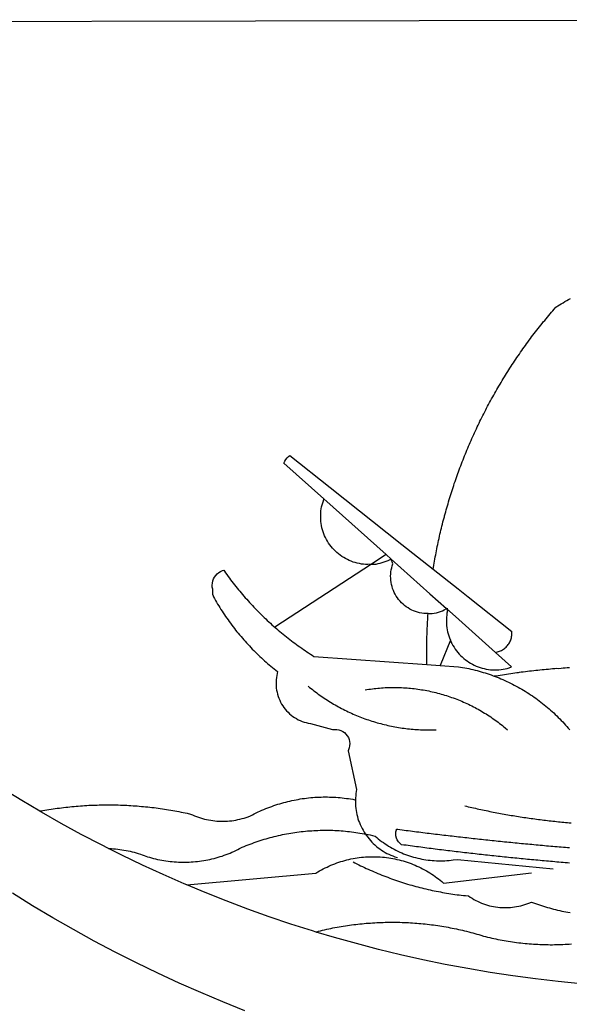
# Model space of a CAD drawing. Extents: x -1 to 364274, y -1 to 3354387.
# Drawn here: x 184760 to 184761, y 1672614 to 1672617 of the extents above; entities that cross this region are included whole.
import ezdxf

# ---------------------------------------------------------------- set-up
doc = ezdxf.new("R2010")
doc.units = 0
doc.header["$LTSCALE"] = 5
doc.header["$MEASUREMENT"] = 0
doc.layers.add('BRAZAO', color=7, linetype='CONTINUOUS')

# ---------------------------------------------------------------- blocks, each defined once
blk = doc.blocks.new('Logo_Prefeitura')
at = {"layer": 'BRAZAO'}
for points in [[(-159.74, -889.75), (-167.39, -886.68), (-174.99, -883.48), (-182.53, -880.15), (-190.01, -876.69), (-197.43, -873.1), (-204.79, -869.38), (-212.08, -865.53), (-219.3, -861.55), (-226.45, -857.45), (-233.53, -853.23), (-240.53, -848.88)], [(-441.09, -545.84), (15.02, -544.89)], [(-231.08, -820.31), (-237.33, -816.6), (-244.09, -812.43)], [(-90.26, -717.84), (-90.18, -717.56), (-89.99, -716.85), (-89.8, -716.14), (-89.6, -715.44), (-89.4, -714.73), (-89.2, -714.03), (-88.99, -713.32), (-88.79, -712.62), (-88.58, -711.92), (-88.36, -711.22), (-88.14, -710.51), (-87.93, -709.82), (-87.7, -709.12), (-87.48, -708.42), (-87.25, -707.72), (-87.02, -707.03), (-86.79, -706.33), (-86.55, -705.64), (-86.31, -704.94), (-86.07, -704.25), (-85.82, -703.56), (-85.58, -702.87), (-85.33, -702.18), (-85.07, -701.49), (-84.82, -700.8), (-84.56, -700.12), (-84.3, -699.43), (-84.03, -698.75), (-83.77, -698.06), (-83.5, -697.38), (-83.22, -696.7), (-82.95, -696.02), (-82.67, -695.34), (-82.39, -694.67), (-82.11, -693.99), (-81.82, -693.31), (-81.53, -692.64), (-81.24, -691.97), (-80.95, -691.29), (-80.65, -690.62), (-80.35, -689.95), (-80.05, -689.29), (-79.74, -688.62), (-79.43, -687.95), (-79.12, -687.29), (-78.81, -686.63), (-78.5, -685.96), (-78.18, -685.3), (-77.86, -684.64), (-77.53, -683.98), (-77.21, -683.33), (-76.88, -682.67), (-76.55, -682.02), (-76.21, -681.37), (-75.87, -680.71), (-75.54, -680.06), (-75.19, -679.42), (-74.85, -678.77), (-74.5, -678.12), (-74.15, -677.48), (-73.8, -676.84), (-73.44, -676.19), (-73.09, -675.55), (-72.73, -674.91), (-72.36, -674.28), (-72, -673.64), (-71.63, -673.01), (-71.26, -672.37), (-70.89, -671.74), (-70.51, -671.11), (-70.13, -670.48), (-69.75, -669.86), (-69.37, -669.23), (-68.98, -668.61), (-68.6, -667.98), (-68.2, -667.36), (-67.81, -666.74), (-67.42, -666.13), (-67.02, -665.51), (-66.62, -664.9), (-66.21, -664.28), (-65.81, -663.67), (-65.4, -663.06), (-64.99, -662.46), (-64.58, -661.85), (-64.16, -661.24), (-63.74, -660.64), (-63.32, -660.04), (-62.9, -659.44), (-62.48, -658.84), (-62.05, -658.25), (-61.62, -657.65), (-61.19, -657.06), (-60.75, -656.47), (-60.32, -655.88), (-59.88, -655.29), (-59.43, -654.71), (-58.99, -654.12), (-58.54, -653.54), (-58.1, -652.96), (-57.64, -652.38), (-57.19, -651.81), (-56.74, -651.23), (-56.28, -650.66), (-55.82, -650.09), (-55.35, -649.52), (-54.89, -648.95), (-54.42, -648.39), (-53.95, -647.82), (-53.48, -647.26), (-53.01, -646.7), (-52.53, -646.15), (-52.05, -645.59), (-51.44, -644.88), (-50.81, -644.5), (-50.19, -644.12), (-49.56, -643.75), (-48.92, -643.38), (-48.29, -643.01), (-47.65, -642.64), (-47.02, -642.28), (-46.38, -641.92)], [(-146.11, -699.17), (-145.81, -698.56), (-145.41, -697.95), (-144.95, -697.38), (-144.44, -696.86), (-144.06, -696.55)], [(-144.06, -696.55), (-129.94, -707.73)], [(-146.11, -699.17), (-132.16, -711.65)], [(-129.94, -707.73), (-105.04, -727.47)], [(-115.57, -734.32), (-116.93, -734.51), (-117.66, -734.48), (-118.39, -734.42), (-119.12, -734.32), (-119.84, -734.19), (-120.56, -734.03), (-121.26, -733.84), (-121.96, -733.62), (-122.65, -733.37), (-123.33, -733.09), (-123.99, -732.78), (-124.64, -732.44), (-125.28, -732.08), (-125.9, -731.68), (-126.5, -731.26), (-127.08, -730.81), (-127.64, -730.34), (-128.18, -729.84), (-128.7, -729.32), (-129.19, -728.78), (-129.66, -728.22), (-130.1, -727.63), (-130.52, -727.03), (-130.91, -726.41), (-131.28, -725.77), (-131.61, -725.12), (-131.92, -724.46), (-132.2, -723.78), (-132.45, -723.09), (-132.66, -722.39), (-132.85, -721.68), (-133, -720.96), (-133.13, -720.24), (-133.22, -719.51), (-133.28, -718.78), (-133.3, -718.04), (-133.3, -717.31), (-133.26, -716.58), (-133.19, -715.85), (-133.09, -715.12), (-132.96, -714.4), (-132.79, -713.69), (-132.6, -712.98), (-132.37, -712.28), (-132.16, -711.65)], [(-132.16, -711.65), (-110.51, -731.03)], [(-94.13, -736.12), (-94.03, -735.48), (-93.91, -734.76), (-93.79, -734.03), (-93.66, -733.31), (-93.54, -732.59), (-93.41, -731.87), (-93.27, -731.14), (-93.13, -730.42), (-93, -729.7), (-92.85, -728.98), (-92.71, -728.27), (-92.56, -727.55), (-92.41, -726.83), (-92.25, -726.11), (-92.1, -725.4), (-91.94, -724.68), (-91.78, -723.96), (-91.61, -723.25), (-91.44, -722.54), (-91.27, -721.82), (-91.1, -721.11), (-90.92, -720.4), (-90.74, -719.69), (-90.56, -718.98), (-90.37, -718.27), (-90.26, -717.84)], [(-105.04, -727.47), (-94.13, -736.12)], [(-110.51, -731.03), (-115.57, -734.32)], [(-115.57, -734.32), (-114.73, -734.41), (-114, -734.31), (-113.28, -734.18), (-112.57, -734.02), (-111.86, -733.83), (-111.16, -733.61), (-110.47, -733.36), (-109.8, -733.07), (-109.13, -732.76), (-108.78, -732.58)], [(-110.51, -731.03), (-108.78, -732.58)], [(-95.91, -751.5), (-96.68, -751.59), (-97.41, -751.53), (-98.14, -751.43), (-98.86, -751.28), (-99.57, -751.1), (-100.27, -750.88), (-100.95, -750.62), (-101.62, -750.32), (-102.27, -749.98), (-102.9, -749.61), (-103.51, -749.2), (-104.09, -748.75), (-104.65, -748.28), (-105.19, -747.77), (-105.69, -747.24), (-106.16, -746.68), (-106.6, -746.09), (-107, -745.48), (-107.37, -744.84), (-107.7, -744.19), (-108, -743.52), (-108.25, -742.83), (-108.47, -742.13), (-108.65, -741.42), (-108.78, -740.7), (-108.88, -739.97), (-108.93, -739.24), (-108.95, -738.51), (-108.92, -737.77), (-108.85, -737.04), (-108.74, -736.32), (-108.59, -735.6), (-108.39, -734.89), (-108.16, -734.2), (-108.78, -732.58)], [(-108.78, -732.58), (-95.28, -744.66)], [(-170.87, -745.08), (-170.88, -743.11), (-171.01, -742.39), (-171.04, -741.66), (-170.98, -740.93), (-170.82, -740.21), (-170.57, -739.52), (-170.23, -738.88), (-169.8, -738.28), (-169.3, -737.74), (-168.74, -737.28), (-168.11, -736.89), (-167.44, -736.59), (-167.02, -736.46)], [(-167.02, -736.46), (-166.78, -736.81), (-166.36, -737.41), (-165.93, -738.01), (-165.5, -738.6), (-165.06, -739.19), (-164.62, -739.78), (-164.18, -740.36), (-163.73, -740.94), (-163.28, -741.52), (-162.82, -742.1), (-162.37, -742.67), (-161.9, -743.24), (-161.44, -743.8), (-160.97, -744.37), (-160.49, -744.93), (-160.01, -745.48), (-159.53, -746.04), (-159.05, -746.59), (-158.56, -747.13), (-158.07, -747.68), (-157.57, -748.22), (-157.07, -748.75), (-156.57, -749.29), (-156.06, -749.82), (-155.55, -750.34), (-155.04, -750.87), (-154.52, -751.39), (-154, -751.9), (-153.47, -752.42), (-152.94, -752.92), (-152.41, -753.43), (-151.88, -753.93), (-151.34, -754.43), (-150.8, -754.93), (-150.25, -755.42), (-149.71, -755.9), (-149.29, -756.27)], [(-115.57, -734.32), (-149.29, -756.27)], [(-94.13, -736.12), (-85.44, -743)], [(-85.44, -743), (-82.02, -745.71)], [(-170.87, -745.08), (-170.64, -745.72), (-170.28, -746.36), (-169.91, -747), (-169.54, -747.63), (-169.16, -748.26), (-168.78, -748.88), (-168.39, -749.5), (-168, -750.12), (-167.6, -750.74), (-167.2, -751.35), (-166.79, -751.96), (-166.37, -752.57), (-165.95, -753.17), (-165.53, -753.77), (-165.1, -754.36), (-164.67, -754.95), (-164.23, -755.54), (-163.79, -756.13), (-163.34, -756.71), (-162.88, -757.28), (-162.43, -757.86), (-161.96, -758.43), (-161.5, -758.99), (-161.02, -759.55), (-160.55, -760.11), (-160.06, -760.66), (-159.58, -761.21), (-159.09, -761.75), (-158.58, -762.31)], [(-95.28, -744.66), (-89.48, -749.85)], [(-82.02, -745.71), (-66.83, -757.76)], [(-95.91, -751.5), (-95.21, -751.58), (-94.48, -751.52), (-93.76, -751.41), (-93.04, -751.27), (-92.33, -751.08), (-91.63, -750.85), (-90.95, -750.59), (-90.28, -750.28), (-89.48, -749.85)], [(-89.48, -749.85), (-89.22, -750.64), (-89.35, -751.36), (-89.45, -752.09), (-89.52, -752.82), (-89.56, -753.55), (-89.57, -754.28), (-89.55, -755.02), (-89.5, -755.75), (-89.41, -756.48), (-89.29, -757.2), (-89.15, -757.92), (-88.97, -758.63), (-88.76, -759.33), (-88.52, -760.03), (-88.1, -760.77)], [(-89.48, -749.85), (-85.23, -753.66)], [(-89.48, -749.85), (-89.05, -749.93), (-89.48, -749.85)], [(-96.35, -769.27), (-96.35, -768.36), (-96.36, -767.62), (-96.37, -766.89), (-96.38, -766.16), (-96.39, -765.42), (-96.39, -764.69), (-96.39, -763.96), (-96.38, -763.22), (-96.37, -762.49), (-96.36, -761.76), (-96.35, -761.02), (-96.33, -760.29), (-96.31, -759.56), (-96.29, -758.82), (-96.27, -758.09), (-96.24, -757.36), (-96.21, -756.62), (-96.17, -755.89), (-96.14, -755.16), (-96.1, -754.43), (-96.05, -753.69), (-96.01, -752.96), (-95.96, -752.23), (-95.91, -751.5)], [(-85.23, -753.66), (-72.46, -765.08)], [(-149.29, -756.27), (-148.6, -756.87), (-148.04, -757.34), (-147.48, -757.82), (-146.92, -758.29), (-146.35, -758.75), (-145.78, -759.21), (-145.21, -759.67), (-144.63, -760.12), (-144.05, -760.57), (-143.47, -761.02), (-142.89, -761.46), (-142.3, -761.9), (-141.71, -762.33), (-141.11, -762.76), (-140.51, -763.19), (-139.91, -763.61), (-139.31, -764.03), (-138.71, -764.44), (-138.1, -764.85), (-137.49, -765.26), (-136.87, -765.66), (-136.26, -766.06), (-135.66, -766.44)], [(-72.46, -765.08), (-72.12, -765.02), (-71.75, -764.93), (-71.39, -764.81), (-71.03, -764.68), (-70.68, -764.53), (-70.34, -764.36), (-70.01, -764.17), (-69.69, -763.96), (-69.38, -763.73), (-69.09, -763.49), (-68.81, -763.23), (-68.54, -762.95), (-68.29, -762.67), (-68.06, -762.36), (-67.84, -762.05), (-67.64, -761.72), (-67.46, -761.39), (-67.3, -761.04), (-67.16, -760.69), (-67.04, -760.33), (-66.94, -759.96), (-66.86, -759.58), (-66.8, -759.21), (-66.76, -758.83), (-66.74, -758.45), (-66.83, -757.76)], [(-158.58, -762.31), (-158.09, -762.83), (-157.59, -763.36), (-157.08, -763.89), (-156.56, -764.42), (-156.05, -764.93), (-155.52, -765.45), (-155, -765.96), (-154.47, -766.47), (-153.93, -766.97), (-153.39, -767.46), (-152.85, -767.96), (-152.3, -768.44), (-151.75, -768.93), (-151.19, -769.41), (-150.63, -769.88), (-150.07, -770.35), (-149.5, -770.81), (-148.93, -771.27), (-148.36, -771.73)], [(-88.1, -760.77), (-91.67, -769.61)], [(-88.1, -760.77), (-87.95, -761.38), (-87.63, -762.03), (-87.27, -762.68), (-86.89, -763.3), (-86.48, -763.91), (-86.05, -764.5), (-85.59, -765.08), (-85.11, -765.63), (-84.6, -766.16), (-84.07, -766.67), (-83.52, -767.15), (-82.95, -767.61), (-82.36, -768.05), (-81.75, -768.46), (-81.13, -768.84), (-80.49, -769.2), (-79.83, -769.53), (-79.16, -769.83), (-78.48, -770.1), (-77.79, -770.34), (-77.08, -770.55), (-76.37, -770.73), (-75.66, -770.88), (-74.93, -771), (-74.2, -771.09), (-73.47, -771.14), (-72.74, -771.17), (-72.01, -771.16), (-71.27, -771.12), (-70.54, -771.06), (-69.82, -770.95), (-69.1, -770.82), (-68.38, -770.66), (-67.67, -770.47), (-66.85, -770.1)], [(-135.66, -766.44), (-96.35, -769.27)], [(-72.46, -765.08), (-66.85, -770.1)], [(-96.35, -769.27), (-91.67, -769.61)], [(-91.67, -769.61), (-85.34, -770.07), (-84.62, -770.18), (-83.9, -770.31), (-83.17, -770.44), (-82.45, -770.58), (-81.74, -770.73), (-81.02, -770.89), (-80.31, -771.06), (-79.59, -771.23), (-78.88, -771.42), (-78.18, -771.61), (-77.47, -771.81), (-76.77, -772.02), (-76.07, -772.23), (-75.37, -772.46), (-74.67, -772.69), (-73.98, -772.93), (-73.29, -773.18), (-72.92, -773.32)], [(-50.45, -770.74), (-51.13, -770.73), (-51.13, -770.73), (-51.86, -770.78), (-52.6, -770.84), (-53.33, -770.9), (-54.06, -770.97), (-54.79, -771.03), (-55.52, -771.1), (-56.25, -771.17), (-56.98, -771.24), (-57.71, -771.32), (-58.44, -771.39), (-59.17, -771.47), (-59.89, -771.56), (-60.62, -771.64), (-61.35, -771.73), (-62.08, -771.82), (-62.81, -771.91), (-63.53, -772), (-64.26, -772.1), (-64.58, -772.14)], [(-46.74, -770.44), (-47.47, -770.48), (-48.21, -770.53), (-48.94, -770.57), (-49.67, -770.62), (-50.45, -770.74)], [(-148.36, -771.73), (-148.39, -772.41), (-148.55, -773.12), (-148.68, -773.85), (-148.77, -774.57), (-148.82, -775.3), (-148.83, -776.04), (-148.8, -776.77), (-148.74, -777.5), (-148.63, -778.23), (-148.49, -778.95), (-148.32, -779.66), (-148.1, -780.36), (-147.85, -781.05), (-147.56, -781.73), (-147.24, -782.38), (-146.89, -783.03), (-146.5, -783.65), (-146.08, -784.25), (-145.63, -784.83), (-145.15, -785.39), (-144.65, -785.91), (-144.11, -786.42), (-143.55, -786.89), (-142.97, -787.34), (-142.36, -787.75), (-141.74, -788.13), (-141.09, -788.48), (-140.43, -788.79), (-139.75, -789.07), (-139.06, -789.32), (-138.36, -789.52), (-137.64, -789.7), (-136.82, -789.85), (-129.17, -791.95), (-128.44, -791.86), (-128.44, -791.86), (-127.71, -791.88), (-126.99, -792), (-126.29, -792.23), (-125.63, -792.55), (-125.03, -792.97), (-124.5, -793.47), (-124.04, -794.05), (-123.67, -794.68), (-123.4, -795.36), (-123.23, -796.07), (-123.16, -796.8), (-123.21, -797.53), (-123.35, -798.25), (-123.78, -799.29), (-120.79, -812.79), (-120.93, -813.51), (-121.04, -814.23), (-121.12, -814.96), (-121.18, -815.69), (-121.21, -816.37)], [(-64.58, -772.14), (-64.99, -772.19), (-65.71, -772.3), (-66.44, -772.4), (-67.17, -772.5), (-67.89, -772.61), (-68.62, -772.72), (-69.34, -772.83), (-70.07, -772.95), (-70.79, -773.07), (-71.51, -773.18), (-72.24, -773.31), (-72.92, -773.32)], [(-72.92, -773.32), (-71.92, -773.7), (-71.24, -773.97), (-70.56, -774.25), (-69.89, -774.54), (-69.22, -774.84), (-68.55, -775.14), (-67.89, -775.46), (-67.23, -775.78), (-66.57, -776.1), (-65.92, -776.44), (-65.27, -776.78), (-64.63, -777.13), (-63.98, -777.49), (-63.35, -777.86), (-62.72, -778.23), (-62.09, -778.61), (-61.47, -779), (-60.85, -779.39), (-60.24, -779.79), (-59.63, -780.2), (-59.02, -780.62), (-58.42, -781.04), (-57.83, -781.47), (-57.24, -781.91), (-56.66, -782.35), (-56.08, -782.8), (-55.51, -783.26), (-54.94, -783.73), (-54.38, -784.2), (-53.82, -784.67), (-53.27, -785.16), (-52.72, -785.65), (-52.18, -786.14), (-51.65, -786.65), (-51.12, -787.16), (-50.6, -787.67), (-50.08, -788.19), (-49.57, -788.72), (-49.07, -789.25), (-48.57, -789.79), (-48.08, -790.34), (-47.6, -790.89), (-47.12, -791.44), (-46.65, -792.01)], [(-137.64, -776.83), (-137.14, -777.23), (-136.65, -777.64), (-136.15, -778.03), (-135.65, -778.42), (-135.15, -778.81), (-134.64, -779.19), (-134.12, -779.57), (-133.61, -779.94), (-133.09, -780.3), (-132.56, -780.67), (-132.04, -781.02), (-131.51, -781.37), (-130.97, -781.72), (-130.44, -782.06), (-129.9, -782.39), (-129.35, -782.72), (-128.8, -783.05), (-128.25, -783.37), (-127.7, -783.68), (-127.14, -783.99), (-126.59, -784.29), (-126.02, -784.59), (-125.46, -784.88), (-124.89, -785.17), (-124.32, -785.45), (-123.75, -785.73), (-123.17, -786), (-122.59, -786.26), (-122.01, -786.52), (-121.43, -786.77), (-120.84, -787.02), (-120.25, -787.26), (-119.66, -787.5), (-119.07, -787.73), (-118.47, -787.95), (-117.88, -788.17), (-117.28, -788.38), (-116.67, -788.59), (-116.07, -788.79), (-115.47, -788.98), (-114.86, -789.17), (-114.25, -789.36), (-113.64, -789.53), (-113.03, -789.7), (-112.41, -789.87), (-111.8, -790.03), (-111.18, -790.18), (-110.56, -790.33), (-109.94, -790.47), (-109.32, -790.61), (-108.7, -790.73), (-108.07, -790.86), (-107.45, -790.97), (-106.82, -791.08), (-106.19, -791.19), (-105.56, -791.29), (-104.93, -791.38), (-104.3, -791.47), (-103.67, -791.55), (-103.04, -791.62), (-102.41, -791.69), (-101.78, -791.75), (-101.14, -791.8), (-100.51, -791.85), (-99.87, -791.9), (-99.24, -791.93), (-98.6, -791.96), (-97.97, -791.99), (-97.33, -792.01), (-96.7, -792.02), (-96.06, -792.03), (-95.42, -792.03), (-94.79, -792.02), (-94.15, -792.01), (-93.08, -791.97)], [(-117.83, -778.09), (-117.21, -777.99), (-116.58, -777.89), (-115.95, -777.81), (-115.32, -777.72), (-114.68, -777.65), (-114.05, -777.58), (-113.42, -777.52), (-112.79, -777.46), (-112.15, -777.41), (-111.52, -777.37), (-110.88, -777.34), (-110.25, -777.31), (-109.61, -777.29), (-108.97, -777.27), (-108.34, -777.26), (-107.7, -777.26), (-107.7, -777.26), (-107.07, -777.27), (-106.43, -777.28), (-105.79, -777.3), (-105.16, -777.32), (-104.52, -777.35), (-103.89, -777.39), (-103.25, -777.44), (-102.62, -777.49), (-101.99, -777.55), (-101.35, -777.61), (-100.72, -777.68), (-100.09, -777.76), (-99.46, -777.85), (-98.83, -777.94), (-98.2, -778.04), (-97.58, -778.14), (-96.95, -778.25), (-96.32, -778.37), (-95.7, -778.5), (-95.08, -778.63), (-94.46, -778.76), (-93.84, -778.91), (-93.22, -779.06), (-92.6, -779.22), (-91.99, -779.38), (-91.38, -779.55), (-90.76, -779.73), (-90.16, -779.91), (-89.55, -780.1), (-88.94, -780.3), (-88.34, -780.5), (-87.74, -780.71), (-87.14, -780.92), (-86.54, -781.14), (-85.95, -781.37), (-85.36, -781.6), (-84.77, -781.84), (-84.18, -782.09), (-83.6, -782.34), (-83.02, -782.6), (-82.44, -782.86), (-81.86, -783.13), (-81.29, -783.41), (-80.72, -783.69), (-80.15, -783.98), (-79.59, -784.28), (-79.03, -784.58), (-78.47, -784.88), (-77.92, -785.19), (-77.37, -785.51), (-76.82, -785.84), (-76.27, -786.17), (-75.73, -786.5), (-75.2, -786.84), (-74.66, -787.19), (-74.13, -787.54), (-73.61, -787.9), (-73.09, -788.26), (-72.57, -788.63), (-72.05, -789), (-71.54, -789.38), (-71.04, -789.77), (-70.53, -790.16), (-70.03, -790.55), (-69.54, -790.95), (-69.05, -791.36), (-68.33, -791.97)], [(-231.08, -820.31), (-230.73, -820.24), (-230.01, -820.11), (-229.29, -819.99), (-228.56, -819.87), (-227.84, -819.75), (-227.11, -819.64), (-226.39, -819.53), (-225.66, -819.42), (-224.94, -819.32), (-224.21, -819.22), (-223.48, -819.13), (-222.75, -819.04), (-222.03, -818.96), (-221.3, -818.88), (-220.57, -818.8), (-219.84, -818.73), (-219.11, -818.66), (-218.38, -818.59), (-217.65, -818.53), (-216.91, -818.48), (-216.18, -818.43), (-215.45, -818.38), (-214.72, -818.33), (-213.99, -818.29), (-213.25, -818.26), (-212.52, -818.23), (-211.79, -818.2), (-211.06, -818.18), (-210.32, -818.16), (-209.59, -818.14), (-208.86, -818.13), (-208.12, -818.12), (-207.39, -818.12), (-207.39, -818.12), (-206.66, -818.12), (-205.92, -818.13), (-205.19, -818.14), (-204.46, -818.15), (-203.72, -818.17), (-202.99, -818.19), (-202.26, -818.22), (-201.52, -818.25), (-200.79, -818.28), (-200.06, -818.32), (-199.33, -818.36), (-198.59, -818.41), (-197.86, -818.46), (-197.13, -818.52), (-196.4, -818.58), (-195.67, -818.64), (-194.94, -818.71), (-194.21, -818.78), (-193.48, -818.85), (-192.75, -818.93), (-192.02, -819.02), (-191.29, -819.1), (-190.57, -819.2), (-189.84, -819.29), (-189.11, -819.39), (-188.39, -819.5), (-187.66, -819.6), (-186.94, -819.72), (-186.21, -819.83), (-185.49, -819.95), (-184.77, -820.08), (-184.04, -820.21), (-183.32, -820.34), (-182.6, -820.47), (-181.88, -820.62), (-181.16, -820.76), (-180.45, -820.91), (-179.73, -821.06), (-178.55, -821.32), (-177.89, -821.63), (-177.21, -821.91), (-176.53, -822.18), (-175.84, -822.42), (-175.14, -822.65), (-174.44, -822.86), (-173.73, -823.05), (-173.01, -823.22), (-172.3, -823.36), (-171.57, -823.49), (-170.85, -823.6), (-170.12, -823.68), (-169.39, -823.75), (-168.66, -823.79), (-167.92, -823.82), (-167.19, -823.82), (-166.46, -823.8), (-165.73, -823.76), (-164.99, -823.71), (-164.27, -823.63), (-163.54, -823.53), (-162.81, -823.41), (-162.1, -823.26), (-161.38, -823.1), (-160.67, -822.92), (-159.96, -822.72), (-159.26, -822.5), (-158.57, -822.26), (-157.71, -821.93), (-157.06, -821.58), (-156.4, -821.25), (-155.75, -820.93), (-155.08, -820.61), (-154.42, -820.3), (-153.75, -820), (-153.07, -819.72), (-152.4, -819.44), (-151.71, -819.16), (-151.03, -818.9), (-150.34, -818.65), (-149.65, -818.4), (-148.95, -818.17), (-148.26, -817.94), (-147.56, -817.73), (-146.85, -817.52), (-146.15, -817.32), (-145.44, -817.14), (-144.73, -816.96), (-144.01, -816.79), (-143.3, -816.63), (-142.58, -816.48), (-141.86, -816.34), (-141.14, -816.21), (-140.41, -816.08), (-139.69, -815.97), (-138.96, -815.87), (-138.24, -815.78), (-137.51, -815.69), (-136.78, -815.62), (-136.05, -815.56), (-135.32, -815.5), (-134.58, -815.46), (-133.85, -815.42), (-133.12, -815.4), (-132.38, -815.38), (-131.65, -815.38), (-131.65, -815.38), (-130.92, -815.38), (-130.18, -815.4), (-129.45, -815.42), (-128.72, -815.45), (-127.99, -815.5), (-127.25, -815.55), (-126.52, -815.61), (-125.79, -815.68), (-125.07, -815.77), (-124.34, -815.86), (-123.61, -815.96), (-122.89, -816.07), (-122.16, -816.19), (-121.44, -816.32), (-121.21, -816.37)], [(-121.21, -816.37), (-121.21, -817.16), (-121.19, -817.89), (-121.14, -818.63), (-121.07, -819.35), (-120.97, -820.08), (-120.84, -820.8), (-120.69, -821.52), (-120.51, -822.23), (-120.31, -822.94), (-120.08, -823.63), (-119.82, -824.32), (-119.54, -825), (-119.24, -825.67), (-118.91, -826.32), (-118.56, -826.97), (-118.19, -827.6), (-117.8, -828.25)], [(-83.18, -818.47), (-82.56, -818.62), (-81.94, -818.76), (-81.32, -818.91), (-80.71, -819.05), (-80.09, -819.19), (-79.46, -819.33), (-78.84, -819.47), (-78.22, -819.6), (-77.6, -819.74), (-76.98, -819.87), (-76.36, -820), (-75.73, -820.13), (-75.11, -820.26), (-74.49, -820.39), (-73.86, -820.51), (-73.24, -820.63), (-72.61, -820.76), (-71.99, -820.88), (-71.36, -820.99), (-70.74, -821.11), (-70.11, -821.23), (-69.49, -821.34), (-68.86, -821.45), (-68.23, -821.56), (-67.61, -821.67), (-66.98, -821.78), (-66.35, -821.88), (-65.73, -821.99), (-65.1, -822.09), (-64.47, -822.19), (-63.84, -822.29), (-63.21, -822.38), (-62.58, -822.48), (-61.95, -822.57), (-61.33, -822.67), (-60.7, -822.76), (-60.07, -822.85), (-59.44, -822.93), (-58.81, -823.02), (-58.17, -823.1), (-57.54, -823.19), (-56.91, -823.27), (-56.28, -823.35), (-55.65, -823.42), (-55.02, -823.5), (-54.39, -823.57), (-53.75, -823.65), (-53.12, -823.72), (-52.49, -823.79), (-51.86, -823.85), (-51.23, -823.92), (-50.59, -823.98), (-49.96, -824.05), (-49.33, -824.11), (-48.69, -824.17), (-48.06, -824.22), (-47.43, -824.28), (-46.79, -824.33), (-46.16, -824.39)], [(-207.13, -833.32), (-209.59, -832.08), (-216.63, -828.39), (-223.6, -824.58), (-230.5, -820.65), (-231.08, -820.31)], [(-207.13, -833.32), (-206.11, -833.36), (-206.11, -833.36), (-205.38, -833.41), (-204.65, -833.47), (-203.92, -833.54), (-203.19, -833.63), (-202.47, -833.74), (-201.74, -833.85), (-201.02, -833.98), (-200.3, -834.12), (-199.58, -834.28), (-198.87, -834.45), (-198.16, -834.63), (-197.45, -834.83), (-196.75, -835.03), (-196.05, -835.25), (-195.36, -835.49), (-194.67, -835.74), (-193.57, -836.16), (-192.87, -836.37), (-192.16, -836.57), (-191.46, -836.76), (-190.74, -836.94), (-190.03, -837.1), (-189.31, -837.25), (-188.59, -837.39), (-187.87, -837.51), (-187.14, -837.63), (-186.42, -837.73), (-185.69, -837.82), (-184.96, -837.89), (-184.23, -837.96), (-183.5, -838.01), (-182.77, -838.04), (-182.03, -838.07), (-181.3, -838.08), (-180.57, -838.08), (-179.83, -838.07), (-179.1, -838.04), (-178.37, -838), (-177.64, -837.95), (-176.9, -837.89), (-176.18, -837.81), (-175.45, -837.72), (-174.72, -837.62), (-174, -837.51), (-173.27, -837.38), (-172.55, -837.24), (-171.84, -837.09), (-171.12, -836.93), (-170.41, -836.75), (-169.7, -836.57), (-168.99, -836.37), (-168.29, -836.15), (-167.59, -835.93), (-166.9, -835.69), (-166.21, -835.44), (-165.53, -835.18), (-164.84, -834.91), (-164.17, -834.63), (-163.5, -834.33), (-162.83, -834.02), (-162.17, -833.7), (-161.52, -833.37), (-160.57, -832.87), (-159.89, -832.59), (-159.21, -832.31), (-158.53, -832.04), (-157.85, -831.77), (-157.16, -831.52), (-156.47, -831.27), (-155.78, -831.02), (-155.09, -830.78), (-154.39, -830.55), (-153.69, -830.33), (-152.99, -830.12), (-152.29, -829.91), (-151.58, -829.71), (-150.88, -829.51), (-150.17, -829.32), (-149.46, -829.14), (-148.74, -828.97), (-148.03, -828.8), (-147.31, -828.64), (-146.6, -828.49), (-145.88, -828.34), (-145.16, -828.21), (-144.43, -828.07), (-143.71, -827.95), (-142.99, -827.83), (-142.26, -827.72), (-141.54, -827.62), (-140.81, -827.53), (-140.08, -827.44), (-139.35, -827.36), (-138.62, -827.28), (-137.89, -827.22), (-137.16, -827.16), (-136.43, -827.11), (-135.7, -827.06), (-134.97, -827.03), (-134.23, -827), (-133.5, -826.97), (-132.77, -826.96), (-132.03, -826.95), (-131.3, -826.95), (-131.3, -826.95), (-130.57, -826.96), (-129.83, -826.97), (-129.1, -826.99), (-128.37, -827.02), (-127.63, -827.05), (-126.9, -827.1), (-126.17, -827.15), (-125.44, -827.2), (-124.71, -827.27), (-123.98, -827.34), (-123.25, -827.42), (-122.52, -827.51), (-121.79, -827.6), (-121.07, -827.7), (-120.34, -827.81), (-119.62, -827.92), (-118.89, -828.05), (-118.17, -828.18), (-117.8, -828.25)], [(-117.8, -828.25), (-117.45, -828.31), (-116.73, -828.46), (-116.02, -828.61), (-115.3, -828.77), (-114.36, -828.98), (-113.81, -829.46), (-113.25, -829.93), (-112.67, -830.39), (-112.09, -830.83), (-111.49, -831.26), (-110.89, -831.68), (-110.28, -832.09), (-109.66, -832.48), (-109.03, -832.86), (-108.4, -833.22), (-107.75, -833.57), (-107.1, -833.91), (-106.45, -834.24), (-105.78, -834.55), (-105.11, -834.84), (-104.43, -835.12), (-103.75, -835.39), (-103.06, -835.64), (-102.37, -835.88), (-101.67, -836.1), (-100.96, -836.31), (-100.26, -836.5), (-99.54, -836.68), (-98.83, -836.84), (-98.11, -836.98), (-97.39, -837.11), (-96.66, -837.23), (-95.94, -837.33), (-95.21, -837.41), (-94.48, -837.48), (-93.75, -837.53), (-93.01, -837.57), (-92.28, -837.59), (-91.55, -837.6), (-90.81, -837.59), (-90.08, -837.56), (-89.35, -837.52), (-88.62, -837.47), (-87.89, -837.39), (-87.16, -837.31), (-85.72, -837.09), (-85.72, -837.09), (-52.43, -840.39)], [(-117.8, -828.25), (-117.38, -828.82), (-116.94, -829.41), (-116.48, -829.98), (-116, -830.53), (-115.5, -831.07), (-114.98, -831.59), (-114.44, -832.09), (-113.89, -832.57), (-113.32, -833.03), (-112.73, -833.47), (-112.13, -833.89), (-111.51, -834.28), (-110.88, -834.66), (-110.24, -835), (-109.58, -835.33), (-108.91, -835.63), (-108.23, -835.91), (-107.55, -836.17), (-106.57, -836.48)], [(-46.73, -838.39), (-47.46, -838.33), (-48.19, -838.27), (-48.93, -838.21), (-49.66, -838.15), (-50.39, -838.08), (-51.12, -838.02), (-51.85, -837.96), (-52.58, -837.89), (-53.31, -837.83), (-54.04, -837.76), (-54.77, -837.7), (-55.5, -837.63), (-56.23, -837.57), (-56.96, -837.5), (-57.69, -837.43), (-58.42, -837.36), (-59.15, -837.29), (-59.88, -837.23), (-60.61, -837.16), (-61.34, -837.09), (-62.07, -837.02), (-62.8, -836.95), (-63.53, -836.88), (-64.26, -836.8), (-64.99, -836.73), (-65.72, -836.66), (-66.45, -836.59), (-67.18, -836.51), (-67.91, -836.44), (-68.64, -836.36), (-69.37, -836.29), (-70.1, -836.21), (-70.82, -836.14), (-71.55, -836.06), (-72.28, -835.98), (-73.01, -835.9), (-73.74, -835.83), (-74.47, -835.75), (-75.2, -835.67), (-75.93, -835.59), (-76.66, -835.51), (-77.39, -835.43), (-78.11, -835.35), (-78.84, -835.27), (-79.57, -835.18), (-80.3, -835.1), (-81.03, -835.02), (-81.76, -834.93), (-82.49, -834.85), (-83.21, -834.77), (-83.94, -834.68), (-84.67, -834.6), (-85.4, -834.51), (-86.13, -834.42), (-86.86, -834.34), (-87.58, -834.25), (-88.31, -834.16), (-89.04, -834.07), (-89.77, -833.98), (-90.49, -833.9), (-91.22, -833.81), (-91.95, -833.72), (-92.68, -833.62), (-93.41, -833.53), (-94.13, -833.44), (-94.86, -833.35), (-95.59, -833.26), (-96.31, -833.16), (-97.04, -833.07), (-97.77, -832.98), (-98.5, -832.88), (-99.22, -832.79), (-99.95, -832.69), (-100.68, -832.59), (-101.4, -832.5), (-102.13, -832.4), (-102.86, -832.3), (-103.58, -832.21), (-104.31, -832.11), (-105.22, -831.98), (-105.78, -831.51), (-106.26, -830.96), (-106.65, -830.34), (-106.93, -829.66), (-107.11, -828.95), (-107.18, -828.22), (-107.13, -827.49), (-106.97, -826.78), (-106.88, -826.56)], [(-106.88, -826.56), (-106.45, -826.62), (-105.72, -826.71), (-104.99, -826.81), (-104.26, -826.9), (-103.54, -827), (-102.81, -827.09), (-102.08, -827.18), (-101.36, -827.28), (-100.63, -827.37), (-99.9, -827.46), (-99.17, -827.55), (-98.45, -827.65), (-97.72, -827.74), (-96.99, -827.83), (-96.26, -827.92), (-95.53, -828.01), (-94.81, -828.1), (-94.08, -828.18), (-93.35, -828.27), (-92.62, -828.36), (-91.89, -828.45), (-91.17, -828.54), (-90.44, -828.62), (-89.71, -828.71), (-88.98, -828.79), (-88.25, -828.88), (-87.53, -828.96), (-86.8, -829.05), (-86.07, -829.13), (-85.34, -829.22), (-84.61, -829.3), (-83.88, -829.38), (-83.15, -829.46), (-82.43, -829.54), (-81.7, -829.63), (-80.97, -829.71), (-80.24, -829.79), (-79.51, -829.87), (-78.78, -829.95), (-78.05, -830.03), (-77.32, -830.11), (-76.59, -830.18), (-75.86, -830.26), (-75.14, -830.34), (-74.41, -830.42), (-73.68, -830.49), (-72.95, -830.57), (-72.22, -830.64), (-71.49, -830.72), (-70.76, -830.79), (-70.03, -830.87), (-69.3, -830.94), (-68.57, -831.02), (-67.84, -831.09), (-67.11, -831.16), (-66.38, -831.23), (-65.65, -831.3), (-64.92, -831.38), (-64.19, -831.45), (-63.46, -831.52), (-62.73, -831.59), (-62, -831.66), (-61.27, -831.73), (-60.54, -831.79), (-59.81, -831.86), (-59.08, -831.93), (-58.35, -832), (-57.62, -832.06), (-56.89, -832.13), (-56.16, -832.2), (-55.43, -832.26), (-54.7, -832.33), (-53.97, -832.39), (-53.24, -832.46), (-52.51, -832.52), (-51.78, -832.58), (-51.05, -832.65), (-50.32, -832.71), (-49.59, -832.77), (-48.85, -832.83), (-48.12, -832.89), (-47.39, -832.96), (-46.66, -833.02)], [(-179.89, -845.99), (-180.84, -845.59), (-188.12, -842.4), (-195.34, -839.09), (-202.5, -835.65), (-207.13, -833.32)], [(-179.89, -845.99), (-134.93, -841.87), (-134.3, -841.49), (-133.67, -841.12), (-133.03, -840.76), (-132.39, -840.41), (-131.73, -840.08), (-131.07, -839.76), (-130.41, -839.45), (-129.74, -839.16), (-129.06, -838.87), (-128.38, -838.61), (-127.69, -838.35), (-127, -838.11), (-126.3, -837.88), (-125.6, -837.67), (-124.89, -837.47), (-124.18, -837.28), (-123.47, -837.11), (-122.75, -836.95), (-122.03, -836.81), (-121.31, -836.68), (-120.59, -836.57), (-119.86, -836.46), (-119.13, -836.38), (-118.4, -836.3), (-117.67, -836.25), (-116.94, -836.2), (-116.21, -836.17), (-115.47, -836.16), (-114.74, -836.16), (-114.74, -836.16), (-114.01, -836.17), (-113.27, -836.2), (-112.54, -836.24), (-111.81, -836.3), (-111.08, -836.37), (-110.35, -836.45), (-109.63, -836.55), (-108.9, -836.67), (-108.18, -836.79), (-107.46, -836.94), (-106.74, -837.09), (-106.03, -837.26), (-105.32, -837.45), (-104.61, -837.65), (-103.91, -837.86), (-103.21, -838.08), (-102.52, -838.32), (-101.83, -838.58), (-101.15, -838.84), (-100.47, -839.12), (-99.8, -839.42), (-99.13, -839.72), (-98.47, -840.04), (-97.82, -840.37), (-97.17, -840.72), (-96.53, -841.07), (-95.9, -841.44), (-95.27, -841.83), (-94.65, -842.22), (-94.04, -842.63), (-93.44, -843.05), (-92.85, -843.48), (-92.26, -843.92), (-91.68, -844.37), (-91.12, -844.84), (-90.53, -845.33), (-59.93, -841.74)], [(-122.03, -837.98), (-121.37, -838.31), (-120.72, -838.64), (-120.06, -838.97), (-119.4, -839.29), (-118.74, -839.61), (-118.08, -839.93), (-117.42, -840.24), (-116.75, -840.54), (-116.08, -840.84), (-115.41, -841.14), (-114.74, -841.43), (-114.06, -841.72), (-113.38, -842), (-112.71, -842.28), (-112.03, -842.55), (-111.34, -842.82), (-110.66, -843.08), (-109.97, -843.34), (-109.29, -843.6), (-108.6, -843.85), (-107.91, -844.1), (-107.21, -844.34), (-106.52, -844.57), (-105.82, -844.8), (-105.13, -845.03), (-104.43, -845.26), (-103.73, -845.47), (-103.03, -845.69), (-102.32, -845.9), (-101.62, -846.1), (-100.91, -846.3), (-100.2, -846.49), (-99.5, -846.68), (-98.79, -846.87), (-98.08, -847.05), (-97.36, -847.22), (-96.65, -847.39), (-95.94, -847.56), (-95.22, -847.72), (-94.5, -847.88), (-93.79, -848.03), (-93.07, -848.18), (-92.35, -848.32), (-91.63, -848.45), (-90.91, -848.59), (-90.18, -848.71), (-89.46, -848.84), (-88.74, -848.95), (-88.01, -849.07), (-87.29, -849.18), (-86.56, -849.28), (-85.83, -849.38), (-85.11, -849.47), (-84.38, -849.56), (-83.65, -849.64), (-82.92, -849.72), (-81.84, -849.83), (-81.23, -850.24), (-80.62, -850.64), (-79.99, -851.01), (-79.34, -851.36), (-78.69, -851.69), (-78.02, -852), (-77.35, -852.29), (-76.66, -852.55), (-75.97, -852.79), (-75.27, -853.01), (-74.56, -853.21), (-73.85, -853.38), (-73.13, -853.52), (-72.41, -853.65), (-71.68, -853.74), (-70.95, -853.82), (-70.22, -853.87), (-69.49, -853.9), (-68.75, -853.9), (-68.02, -853.88), (-67.29, -853.83), (-66.56, -853.76), (-65.83, -853.67), (-65.11, -853.54), (-64.39, -853.4), (-63.67, -853.24), (-62.97, -853.05), (-62.26, -852.83), (-61.57, -852.59), (-60.88, -852.34), (-59.94, -851.94), (-59.94, -851.94), (-59.26, -852.19), (-58.57, -852.45), (-57.88, -852.69), (-57.18, -852.93), (-56.49, -853.16), (-55.79, -853.39), (-55.09, -853.6), (-54.39, -853.81), (-53.68, -854.01), (-52.97, -854.21), (-52.26, -854.39), (-51.55, -854.57), (-50.84, -854.74), (-50.13, -854.91), (-49.41, -855.07), (-48.69, -855.22), (-47.97, -855.36), (-47.25, -855.49), (-46.53, -855.62)], [(-134.81, -862.4), (-136.13, -862.01), (-143.7, -859.6), (-151.22, -857.06), (-158.7, -854.38), (-166.13, -851.58), (-173.51, -848.65), (-179.89, -845.99)], [(-134.81, -862.4), (-134.06, -862.08), (-133.35, -861.91), (-132.63, -861.74), (-131.92, -861.58), (-131.2, -861.42), (-130.49, -861.27), (-129.77, -861.12), (-129.05, -860.97), (-128.33, -860.84), (-127.61, -860.7), (-126.88, -860.57), (-126.16, -860.45), (-125.44, -860.33), (-124.71, -860.22), (-123.99, -860.11), (-123.26, -860), (-122.54, -859.9), (-121.81, -859.81), (-121.08, -859.72), (-120.35, -859.64), (-119.62, -859.56), (-118.89, -859.48), (-118.16, -859.42), (-117.43, -859.35), (-116.7, -859.29), (-115.97, -859.24), (-115.24, -859.19), (-114.51, -859.14), (-113.77, -859.1), (-113.04, -859.07), (-112.31, -859.04), (-111.57, -859.02), (-110.84, -859), (-110.11, -858.98), (-109.37, -858.97), (-108.64, -858.97), (-108.64, -858.97), (-107.91, -858.97), (-107.17, -858.98), (-106.44, -858.99), (-105.71, -859), (-104.98, -859.02), (-104.24, -859.05), (-103.51, -859.08), (-102.78, -859.12), (-102.04, -859.16), (-101.31, -859.2), (-100.58, -859.25), (-99.85, -859.31), (-99.12, -859.37), (-98.39, -859.44), (-97.66, -859.51), (-96.93, -859.58), (-96.2, -859.66), (-95.47, -859.75), (-94.74, -859.84), (-94.02, -859.93), (-93.29, -860.04), (-92.56, -860.14), (-91.84, -860.25), (-91.12, -860.37), (-90.39, -860.49), (-89.67, -860.61), (-88.95, -860.74), (-88.23, -860.88), (-87.51, -861.02), (-86.79, -861.16), (-86.07, -861.31), (-85.35, -861.47), (-84.64, -861.63), (-83.92, -861.79), (-83.21, -861.96), (-82.5, -862.13), (-81.78, -862.31), (-81.08, -862.5), (-80.37, -862.69), (-79.66, -862.88), (-78.95, -863.08), (-78.25, -863.28), (-77.54, -863.49), (-76.61, -863.78), (-75.9, -863.96), (-75.19, -864.13), (-74.47, -864.3), (-73.76, -864.47), (-73.04, -864.63), (-72.32, -864.78), (-71.61, -864.93), (-70.89, -865.07), (-70.17, -865.21), (-69.44, -865.34), (-68.72, -865.47), (-68, -865.59), (-67.27, -865.7), (-66.55, -865.81), (-65.82, -865.91), (-65.1, -866.01), (-64.37, -866.1), (-63.64, -866.19), (-62.91, -866.26), (-62.18, -866.34), (-61.45, -866.41), (-60.72, -866.47), (-59.99, -866.53), (-59.26, -866.58), (-58.53, -866.62), (-57.79, -866.66), (-57.06, -866.7), (-56.33, -866.72), (-55.59, -866.75), (-54.86, -866.76), (-54.13, -866.77), (-53.39, -866.78), (-52.66, -866.78), (-51.93, -866.77), (-51.19, -866.76), (-50.46, -866.74), (-49.73, -866.72), (-49, -866.69), (-48.26, -866.65), (-47.53, -866.61), (-46.8, -866.57), (-46.07, -866.51)], [(-8.08, -882.2), (-11.07, -882.17), (-19.01, -881.94), (-26.95, -881.57), (-34.87, -881.07), (-42.79, -880.42), (-50.69, -879.64), (-58.58, -878.72), (-66.45, -877.66), (-74.3, -876.46), (-82.14, -875.13), (-89.94, -873.66), (-97.72, -872.06), (-105.47, -870.31), (-113.19, -868.44), (-120.87, -866.43), (-128.52, -864.29), (-134.81, -862.4)]]:
    blk.add_lwpolyline(points, dxfattribs=at)

msp = doc.modelspace()

# ---------------------------------------------------------------- block references
at = {"layer": 'BRAZAO', "linetype": 'Continuous', "xscale": 0.009945506928488612, "yscale": 0.009945506928488612, "zscale": 0.00994550699641468}
msp.add_blockref('Logo_Prefeitura', (184761.8821, 1672622.4239), dxfattribs=at)

doc.saveas('drawing.dxf')
